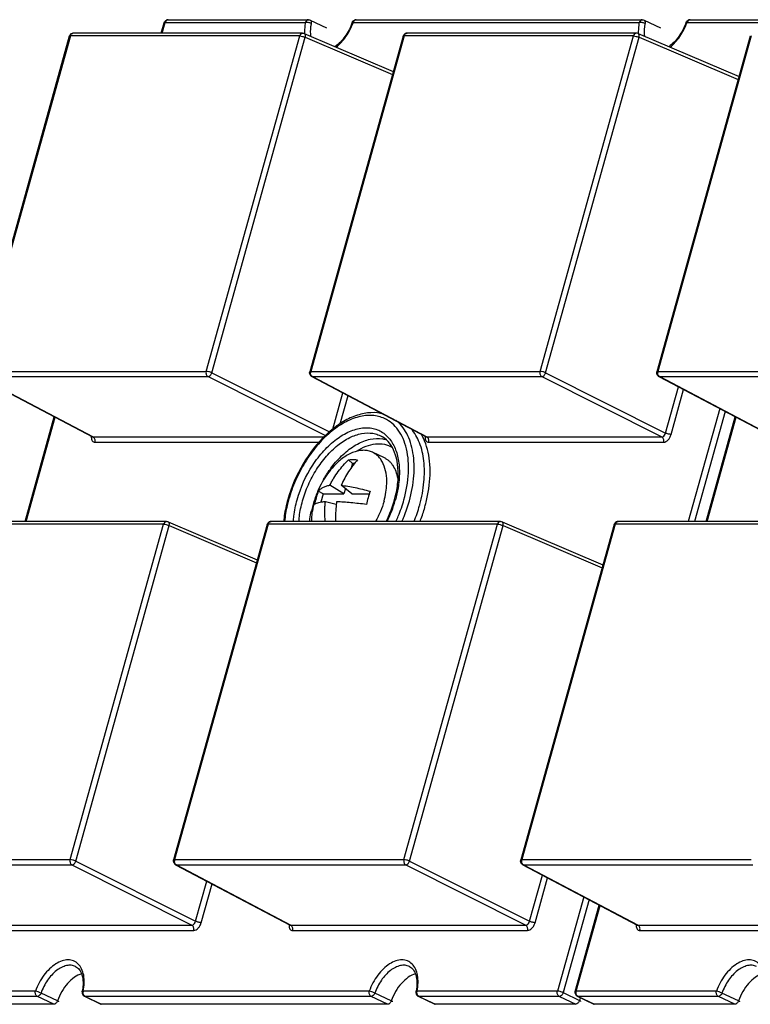
# Model space of a CAD drawing. Units: inches. Extents: x 3325 to 4956, y 2505 to 3468.
# Drawn here: x 3491 to 3527, y 3013 to 3060 of the extents above; entities that cross this region are included whole.
import ezdxf

# ---------------------------------------------------------------- set-up
doc = ezdxf.new("R2010")
doc.units = ezdxf.units.IN
doc.layers.add('02___PRT_ALL_AXES', color=7, linetype='Continuous')

msp = doc.modelspace()

# ---------------------------------------------------------------- linework, layer by layer
at = {"color": 7, "linetype": 'Continuous'}
for p, q in [((3498.3, 3059.389), (3498.44, 3059.893)), ((3498.345, 3059.389), (3498.489, 3059.907)), ((3498.489, 3059.907), (3505.246, 3059.907)), ((3498.633, 3060.039), (3505.39, 3060.039)), ((3505.39, 3060.039), (3505.389, 3060.039)), ((3505.475, 3060.02), (3506.267, 3059.643)), ((3507.545, 3059.907), (3521.315, 3059.907)), ((3507.689, 3060.039), (3521.459, 3060.039)), ((3521.459, 3060.039), (3521.459, 3060.039)), ((3521.545, 3060.02), (3522.337, 3059.643)), ((3523.615, 3059.907), (3529.161, 3059.907)), ((3523.759, 3060.039), (3529.305, 3060.039)), ((3505.112, 3059.389), (3494.072, 3059.389)), ((3505.191, 3059.373), (3509.475, 3057.544)), ((3521.182, 3059.389), (3510.142, 3059.389)), ((3521.26, 3059.373), (3526.119, 3057.299)), ((3493.879, 3059.243), (3489.379, 3043.103)), ((3493.928, 3059.258), (3489.428, 3043.118)), ((3493.879, 3059.243), (3493.879, 3059.243)), ((3504.968, 3059.258), (3493.928, 3059.258)), ((3500.468, 3043.118), (3504.968, 3059.258)), ((3500.737, 3043.051), (3505.237, 3059.191)), ((3505.237, 3059.191), (3509.435, 3057.399)), ((3509.949, 3059.243), (3505.449, 3043.103)), ((3509.998, 3059.258), (3505.498, 3043.118)), ((3521.038, 3059.258), (3509.998, 3059.258)), ((3516.538, 3043.118), (3521.038, 3059.258)), ((3516.807, 3043.051), (3521.307, 3059.191)), ((3521.307, 3059.191), (3526.079, 3057.154)), ((3526.661, 3059.243), (3522.161, 3043.103)), ((3526.71, 3059.258), (3522.21, 3043.118)), ((3526.661, 3059.243), (3526.661, 3059.243)), ((3489.428, 3043.118), (3500.468, 3043.118)), ((3489.479, 3042.873), (3494.987, 3039.971)), ((3489.516, 3042.864), (3495.023, 3039.963)), ((3489.516, 3042.864), (3500.556, 3042.864)), ((3500.556, 3042.864), (3506.205, 3040.026)), ((3500.737, 3043.051), (3506.407, 3040.203)), ((3505.498, 3043.118), (3516.538, 3043.118)), ((3505.548, 3042.873), (3511.057, 3039.971)), ((3505.549, 3042.872), (3505.585, 3042.864)), ((3505.585, 3042.864), (3511.092, 3039.963)), ((3505.585, 3042.864), (3516.626, 3042.864)), ((3516.626, 3042.864), (3522.399, 3039.963)), ((3516.807, 3043.051), (3522.58, 3040.151)), ((3522.21, 3043.118), (3533.25, 3043.118)), ((3522.261, 3042.873), (3527.77, 3039.971)), ((3522.261, 3042.872), (3522.298, 3042.864)), ((3522.298, 3042.864), (3527.805, 3039.963)), ((3522.298, 3042.864), (3533.338, 3042.864)), ((3522.58, 3040.151), (3523.201, 3042.378)), ((3506.562, 3040.338), (3507.049, 3042.083)), ((3506.92, 3040.593), (3507.299, 3041.951)), ((3522.849, 3040.085), (3523.451, 3042.246)), ((3491.75, 3035.897), (3493.155, 3040.936)), ((3491.795, 3035.897), (3493.194, 3040.916)), ((3525.192, 3041.329), (3523.677, 3035.897)), ((3525.446, 3041.195), (3523.969, 3035.897)), ((3524.532, 3035.897), (3525.937, 3040.936)), ((3524.577, 3035.897), (3525.976, 3040.916)), ((3494.988, 3039.971), (3495.023, 3039.963)), ((3495.023, 3039.963), (3506.134, 3039.963)), ((3511.057, 3039.971), (3511.092, 3039.963)), ((3511.092, 3039.963), (3522.399, 3039.963)), ((3495.11, 3039.709), (3505.906, 3039.709)), ((3511.18, 3039.709), (3522.487, 3039.709)), ((3507.505, 3038.683), (3507.321, 3038.866)), ((3507.505, 3038.683), (3507.449, 3038.483)), ((3507.6, 3038.683), (3507.505, 3038.683)), ((3507.099, 3037.227), (3506.425, 3037.64)), ((3507.484, 3037.227), (3506.968, 3037.64)), ((3506.102, 3037.227), (3505.863, 3037.352)), ((3506.102, 3037.227), (3505.989, 3036.819)), ((3506.102, 3037.227), (3507.099, 3037.227)), ((3507.169, 3037.479), (3507.099, 3037.227)), ((3507.484, 3037.227), (3508.318, 3037.227)), ((3506.73, 3036.715), (3506.204, 3036.846)), ((3510.971, 3036.505), (3510.974, 3036.513)), ((3498.418, 3035.766), (3487.378, 3035.766)), ((3498.562, 3035.897), (3487.522, 3035.897)), ((3493.918, 3019.626), (3498.418, 3035.766)), ((3494.187, 3019.559), (3498.687, 3035.699)), ((3498.641, 3035.881), (3502.925, 3034.052)), ((3498.687, 3035.699), (3502.885, 3033.907)), ((3503.399, 3035.751), (3498.899, 3019.611)), ((3503.448, 3035.766), (3498.948, 3019.626)), ((3514.488, 3035.766), (3503.448, 3035.766)), ((3514.632, 3035.897), (3503.592, 3035.897)), ((3509.988, 3019.626), (3514.488, 3035.766)), ((3510.257, 3019.559), (3514.757, 3035.699)), ((3514.71, 3035.881), (3519.569, 3033.807)), ((3514.757, 3035.699), (3519.529, 3033.662)), ((3520.111, 3035.751), (3515.611, 3019.611)), ((3520.16, 3035.766), (3515.66, 3019.626)), ((3531.2, 3035.766), (3520.16, 3035.766)), ((3531.344, 3035.897), (3520.304, 3035.897)), ((3482.878, 3019.626), (3493.918, 3019.626)), ((3494.187, 3019.559), (3499.96, 3016.659)), ((3498.948, 3019.626), (3509.988, 3019.626)), ((3510.257, 3019.559), (3516.03, 3016.659)), ((3515.66, 3019.626), (3526.7, 3019.626)), ((3482.966, 3019.371), (3494.006, 3019.371)), ((3494.006, 3019.371), (3499.779, 3016.471)), ((3498.998, 3019.38), (3504.507, 3016.479)), ((3498.999, 3019.38), (3499.035, 3019.371)), ((3499.035, 3019.371), (3504.542, 3016.471)), ((3499.035, 3019.371), (3510.076, 3019.371)), ((3510.076, 3019.371), (3515.849, 3016.471)), ((3515.711, 3019.38), (3521.22, 3016.479)), ((3515.711, 3019.38), (3515.748, 3019.371)), ((3515.748, 3019.371), (3521.255, 3016.471)), ((3515.748, 3019.371), (3526.788, 3019.371)), ((3516.03, 3016.659), (3516.651, 3018.885)), ((3516.298, 3016.592), (3516.901, 3018.753)), ((3499.96, 3016.659), (3500.499, 3018.59)), ((3500.229, 3016.592), (3500.749, 3018.458)), ((3518.641, 3017.837), (3517.376, 3013.299)), ((3518.896, 3017.703), (3517.649, 3013.23)), ((3518.227, 3013.284), (3519.387, 3017.444)), ((3518.276, 3013.299), (3519.426, 3017.424)), ((3488.473, 3016.471), (3499.779, 3016.471)), ((3504.507, 3016.479), (3504.542, 3016.471)), ((3504.542, 3016.471), (3515.849, 3016.471)), ((3521.22, 3016.479), (3521.255, 3016.471)), ((3521.255, 3016.471), (3532.561, 3016.471)), ((3488.56, 3016.217), (3499.867, 3016.217)), ((3504.63, 3016.217), (3515.937, 3016.217)), ((3521.343, 3016.217), (3532.649, 3016.217)), ((3492.25, 3013.299), (3485.494, 3013.299)), ((3492.342, 3013.042), (3485.585, 3013.042)), ((3493.134, 3012.666), (3492.342, 3013.042)), ((3493.308, 3012.833), (3492.516, 3013.209)), ((3508.32, 3013.299), (3494.55, 3013.299)), ((3494.608, 3013.05), (3495.4, 3012.673)), ((3494.642, 3013.042), (3494.608, 3013.049)), ((3494.642, 3013.042), (3495.433, 3012.666)), ((3508.412, 3013.042), (3494.642, 3013.042)), ((3509.203, 3012.666), (3508.412, 3013.042)), ((3509.378, 3012.833), (3508.586, 3013.209)), ((3517.376, 3013.299), (3510.62, 3013.299)), ((3510.678, 3013.05), (3511.47, 3012.673)), ((3510.711, 3013.042), (3510.678, 3013.049)), ((3510.711, 3013.042), (3511.503, 3012.666)), ((3517.468, 3013.042), (3510.711, 3013.042)), ((3517.468, 3013.042), (3518.259, 3012.666)), ((3517.649, 3013.23), (3518.44, 3012.854)), ((3525.032, 3013.299), (3518.276, 3013.299)), ((3518.334, 3013.05), (3519.126, 3012.673)), ((3518.368, 3013.042), (3518.334, 3013.05)), ((3518.368, 3013.042), (3519.159, 3012.666)), ((3525.124, 3013.042), (3518.368, 3013.042)), ((3518.476, 3012.982), (3518.44, 3012.854)), ((3525.916, 3012.666), (3525.124, 3013.042)), ((3526.09, 3012.833), (3525.298, 3013.209)), ((3493.134, 3012.666), (3486.377, 3012.666)), ((3509.203, 3012.666), (3495.433, 3012.666)), ((3518.259, 3012.666), (3511.503, 3012.666)), ((3525.916, 3012.666), (3519.159, 3012.666))]:
    msp.add_line(p, q, dxfattribs=at)
for points in [[(3494.988, 3039.971), (3494.992, 3039.969), (3495.001, 3039.961)], [(3511.057, 3039.971), (3511.062, 3039.969), (3511.071, 3039.961)], [(3504.507, 3016.479), (3504.512, 3016.476), (3504.521, 3016.468)], [(3521.22, 3016.479), (3521.224, 3016.476), (3521.233, 3016.468)]]:
    msp.add_lwpolyline(points, dxfattribs=at)
for centre, radius, start, end in [((3504.835, 3060.87), 2.877, 340.0576, 340.4399), ((3520.904, 3060.87), 2.877, 340.0576, 340.4399), ((3494.072, 3059.189), 0.2, 89.762, 159.9449), ((3494.072, 3059.272), 0.117, 89.908, 98.2161), ((3510.142, 3059.189), 0.2, 89.9871, 142.5036), ((3494.07, 3059.19), 0.198, 160.0339, 164.5099), ((3505.642, 3043.05), 0.2, 199.9437, 242.3284), ((3505.749, 3043.049), 0.26, 169.1569, 181.6047), ((3505.734, 3043.052), 0.245, 164.4469, 169.1452), ((3522.354, 3043.05), 0.2, 199.9437, 242.3284), ((3522.461, 3043.049), 0.26, 169.1569, 181.6047), ((3522.446, 3043.052), 0.245, 164.4469, 169.1452), ((3495.429, 3039.94), 0.492, 173.7191, 176.795), ((3495.399, 3039.942), 0.461, 176.814, 178.3346), ((3509.84, 3036.264), 5.24, 130.5138, 133.3846), ((3508.571, 3038.808), 2.599, 24.9714, 30.4075), ((3511.499, 3039.94), 0.492, 173.7191, 176.795), ((3511.469, 3039.942), 0.461, 176.814, 178.3346), ((3508.72, 3038.585), 1.301, 71.5239, 79.8714), ((3511.041, 3035.126), 5.658, 150.4426, 156.2197), ((3510.998, 3035.144), 5.611, 157.2949, 160.1787), ((3509.223, 3036.075), 3.594, 159.1916, 164.4236), ((3511.02, 3035.135), 5.635, 156.218, 157.2978), ((3514.164, 3035.397), 6.126, 161.3893, 164.4399), ((3510.947, 3035.102), 6.808, 164.1736, 164.4205), ((3510.777, 3035.178), 6.581, 164.4206, 164.6354), ((3510.547, 3035.285), 5.138, 164.4114, 167.4037), ((3510.765, 3035.224), 5.365, 161.4886, 164.4086), ((3510.917, 3035.173), 5.525, 160.1806, 161.4985), ((3509.303, 3036.054), 3.677, 164.4406, 169.5903), ((3511.68, 3036.149), 4.983, 171.963, 173.4756), ((3514.484, 3035.307), 6.459, 164.4274, 167.3726), ((3503.842, 3038.552), 5.959, 333.4813, 344.0727), ((3504.315, 3038.385), 5.415, 344.4205, 344.6831), ((3504.15, 3038.459), 5.637, 344.1217, 344.4205), ((3503.652, 3038.65), 7.36, 338.0184, 344.3571), ((3504.033, 3038.535), 6.963, 344.4205, 344.7938), ((3503.607, 3038.674), 7.677, 338.78, 343.5882), ((3503.931, 3038.574), 7.337, 343.6892, 344.4198), ((3503.592, 3035.697), 0.2, 89.9871, 142.5036), ((3520.304, 3035.697), 0.2, 89.9871, 142.5036), ((3499.199, 3019.557), 0.26, 169.1569, 181.6047), ((3499.184, 3019.56), 0.245, 164.4469, 169.1452), ((3515.911, 3019.557), 0.26, 169.1443, 181.7328), ((3515.896, 3019.56), 0.245, 164.4467, 169.1321), ((3499.091, 3019.557), 0.2, 199.9437, 242.3284), ((3504.919, 3016.45), 0.461, 176.814, 178.3346), ((3504.949, 3016.448), 0.492, 173.7191, 176.795), ((3521.661, 3016.448), 0.492, 173.7191, 176.795), ((3521.631, 3016.45), 0.461, 176.814, 178.3346), ((3494.694, 3013.23), 0.2, 168.5958, 181.7828), ((3492.206, 3013.734), 2.338, 348.5603, 349.4422), ((3494.791, 3013.232), 0.25, 164.4863, 172.3856), ((3510.764, 3013.23), 0.2, 168.5958, 181.7828), ((3508.276, 3013.734), 2.338, 348.5603, 349.4422), ((3510.86, 3013.232), 0.25, 164.4863, 172.3856), ((3518.421, 3013.23), 0.201, 164.473, 180.6556), ((3518.527, 3013.23), 0.26, 169.1175, 182.0321), ((3518.512, 3013.233), 0.245, 164.4467, 169.1039)]:
    msp.add_arc(centre, radius, start, end, dxfattribs=at)
for points, start_tangent, end_tangent in [([(3498.44, 3059.893), (3498.485, 3059.974)], (0.267537, 0.963548), (0.673484, 0.739202)), ([(3498.44, 3059.893), (3498.455, 3059.904), (3498.489, 3059.907)], (0.275235, 0.961377), (1, 0)), ([(3498.485, 3059.974), (3498.558, 3060.024)], (0.673484, 0.739202), (0.926302, 0.376782)), ([(3498.57, 3060.021), (3498.544, 3060.001), (3498.489, 3059.907)], (-0.861519, -0.507726), (-0.268573, -0.963259)), ([(3498.558, 3060.024), (3498.634, 3060.039)], (0.926302, 0.376782), (0.999994, -0.003387)), ([(3498.633, 3060.039), (3498.585, 3060.029), (3498.57, 3060.021)], (-0.999999, 0.001555), (-0.861519, -0.507726)), ([(3505.246, 3059.907), (3505.222, 3059.769), (3505.2, 3059.37)], (-0.19832, -0.980137), (0.045729, -0.998954)), ([(3505.389, 3060.039), (3505.302, 3060.003), (3505.246, 3059.907)], (-1, 0.000584), (-0.268573, -0.963259)), ([(3505.523, 3059.86), (3505.382, 3059.902), (3505.308, 3059.91), (3505.246, 3059.907)], (-0.903232, 0.429152), (-0.988001, -0.154446)), ([(3505.389, 3060.039), (3505.475, 3060.02)], (1, 0.000493), (0.903232, -0.429152)), ([(3505.475, 3060.02), (3505.503, 3059.997), (3505.522, 3059.96), (3505.528, 3059.913), (3505.523, 3059.86)], (0.903781, -0.427996), (-0.19832, -0.980137)), ([(3505.523, 3059.86), (3505.496, 3059.695), (3505.497, 3059.233)], (-0.19832, -0.980137), (0.145007, -0.989431)), ([(3507.501, 3059.906), (3507.148, 3059.23), (3506.665, 3058.738)], (-0.334792, -0.942292), (-0.818311, -0.574776)), ([(3506.726, 3058.711), (3507.197, 3059.225), (3507.539, 3059.889)], (0.78184, 0.623479), (0.341072, 0.940037)), ([(3507.501, 3059.906), (3507.547, 3059.98)], (0.33385, 0.942626), (0.704744, 0.709462)), ([(3507.501, 3059.906), (3507.514, 3059.91), (3507.545, 3059.907)], (0.343196, 0.939264), (0.985652, -0.168793)), ([(3507.626, 3060.021), (3507.6, 3060.001), (3507.545, 3059.907)], (-0.860221, -0.509921), (-0.268573, -0.963259)), ([(3507.547, 3059.98), (3507.617, 3060.026)], (0.704744, 0.709462), (0.933461, 0.358679)), ([(3507.617, 3060.026), (3507.69, 3060.039)], (0.933461, 0.358679), (0.999996, -0.002717)), ([(3507.689, 3060.039), (3507.641, 3060.029), (3507.626, 3060.021)], (-0.999999, 0.001511), (-0.860221, -0.509921)), ([(3521.315, 3059.907), (3521.291, 3059.769), (3521.27, 3059.37)], (-0.19832, -0.980137), (0.045716, -0.998954)), ([(3521.459, 3060.039), (3521.371, 3060.003), (3521.315, 3059.907)], (-1, 0.000584), (-0.268573, -0.963259)), ([(3521.593, 3059.86), (3521.452, 3059.902), (3521.377, 3059.91), (3521.315, 3059.907)], (-0.903232, 0.429152), (-0.988001, -0.154446)), ([(3521.459, 3060.039), (3521.545, 3060.02)], (1, 0.000493), (0.903232, -0.429152)), ([(3521.593, 3059.86), (3521.566, 3059.695), (3521.567, 3059.233)], (-0.19832, -0.980137), (0.145007, -0.989431)), ([(3521.545, 3060.02), (3521.573, 3059.997), (3521.591, 3059.96), (3521.598, 3059.913), (3521.593, 3059.86)], (0.903781, -0.427996), (-0.19832, -0.980137)), ([(3523.571, 3059.906), (3523.218, 3059.23), (3522.735, 3058.738)], (-0.334792, -0.942292), (-0.818311, -0.574776)), ([(3522.796, 3058.711), (3523.267, 3059.225), (3523.609, 3059.889)], (0.78184, 0.623479), (0.341072, 0.940037)), ([(3523.571, 3059.906), (3523.617, 3059.98)], (0.33385, 0.942626), (0.704744, 0.709462)), ([(3523.571, 3059.906), (3523.583, 3059.91), (3523.615, 3059.907)], (0.343196, 0.939264), (0.985652, -0.168793)), ([(3523.696, 3060.021), (3523.669, 3060.001), (3523.615, 3059.907)], (-0.860221, -0.509921), (-0.268573, -0.963259)), ([(3523.617, 3059.98), (3523.687, 3060.026)], (0.704744, 0.709462), (0.933461, 0.358679)), ([(3523.687, 3060.026), (3523.76, 3060.039)], (0.933461, 0.358679), (0.999996, -0.002717)), ([(3523.759, 3060.039), (3523.711, 3060.029), (3523.696, 3060.021)], (-0.999999, 0.001511), (-0.860221, -0.509921)), ([(3493.928, 3059.258), (3493.941, 3059.293), (3494.007, 3059.371)], (0.268573, 0.963259), (0.852935, 0.522017)), ([(3494.007, 3059.371), (3494.055, 3059.388)], (0.852935, 0.522017), (0.989736, 0.142907)), ([(3505.112, 3059.389), (3505.024, 3059.353), (3504.968, 3059.258)], (-0.999999, 0.00129), (-0.268573, -0.963259)), ([(3505.112, 3059.389), (3505.191, 3059.373)], (1, 0), (0.919629, -0.392789)), ([(3505.237, 3059.191), (3505.246, 3059.252), (3505.241, 3059.307), (3505.222, 3059.349), (3505.191, 3059.373)], (0.24788, 0.968791), (-0.919844, 0.392283)), ([(3509.998, 3059.258), (3510.054, 3059.353), (3510.142, 3059.389)], (0.268573, 0.963259), (0.999999, -0.001151)), ([(3521.182, 3059.389), (3521.094, 3059.353), (3521.038, 3059.258)], (-0.999999, 0.001245), (-0.268573, -0.963259)), ([(3521.26, 3059.373), (3521.182, 3059.389)], (-0.919702, 0.392617), (-1, -0.000068)), ([(3521.307, 3059.191), (3521.316, 3059.252), (3521.31, 3059.307), (3521.291, 3059.349), (3521.26, 3059.373)], (0.24788, 0.968791), (-0.920096, 0.391693)), ([(3493.879, 3059.243), (3493.894, 3059.254), (3493.928, 3059.258)], (0.283096, 0.959092), (1, 0)), ([(3504.968, 3059.258), (3505.099, 3059.238), (3505.237, 3059.191)], (1, 0), (0.907013, -0.421102)), ([(3509.949, 3059.243), (3509.983, 3059.311)], (0.268573, 0.963259), (0.608372, 0.793652)), ([(3509.949, 3059.243), (3509.964, 3059.254), (3509.998, 3059.258)], (0.269561, 0.962983), (1, 0)), ([(3521.038, 3059.258), (3521.169, 3059.238), (3521.307, 3059.191)], (1, 0), (0.907013, -0.421102)), ([(3500.468, 3043.118), (3500.472, 3042.967), (3500.556, 3042.864)], (-0.268573, -0.963259), (0.889314, -0.457297)), ([(3500.737, 3043.051), (3500.599, 3043.099), (3500.468, 3043.118)], (-0.907013, 0.421102), (-1, 0)), ([(3500.556, 3042.864), (3500.661, 3042.919), (3500.737, 3043.051)], (0.999882, 0.01537), (0.289288, 0.957242)), ([(3505.454, 3042.981), (3505.449, 3043.103)], (-0.341212, 0.939986), (0.26748, 0.963564)), ([(3505.498, 3043.118), (3505.463, 3043.114), (3505.449, 3043.103)], (-1, 0), (-0.273503, -0.961871)), ([(3505.502, 3042.967), (3505.488, 3043.042)], (-0.326202, 0.9453), (-0.02802, 0.999607)), ([(3505.536, 3042.905), (3505.526, 3042.919), (3505.502, 3042.967)], (-0.626854, 0.779137), (-0.326202, 0.9453)), ([(3505.585, 3042.864), (3505.572, 3042.871), (3505.536, 3042.905)], (-0.889314, 0.457297), (-0.626854, 0.779137)), ([(3516.538, 3043.118), (3516.542, 3042.967), (3516.626, 3042.864)], (-0.268573, -0.963259), (0.889314, -0.457297)), ([(3516.807, 3043.051), (3516.668, 3043.099), (3516.538, 3043.118)], (-0.907013, 0.421102), (-1, 0)), ([(3516.626, 3042.864), (3516.73, 3042.919), (3516.807, 3043.051)], (0.999882, 0.01537), (0.289288, 0.957242)), ([(3522.166, 3042.981), (3522.161, 3043.103)], (-0.341212, 0.939986), (0.26748, 0.963564)), ([(3522.21, 3043.118), (3522.176, 3043.114), (3522.161, 3043.103)], (-1, 0), (-0.273503, -0.961871)), ([(3522.214, 3042.967), (3522.201, 3043.042)], (-0.326202, 0.9453), (-0.02802, 0.999607)), ([(3522.248, 3042.905), (3522.238, 3042.919), (3522.214, 3042.967)], (-0.626854, 0.779137), (-0.326202, 0.9453)), ([(3522.298, 3042.864), (3522.284, 3042.871), (3522.248, 3042.905)], (-0.889314, 0.457297), (-0.626854, 0.779137)), ([(3509.055, 3040.849), (3508.465, 3040.997), (3507.81, 3040.931), (3507.122, 3040.653), (3506.44, 3040.179), (3505.798, 3039.534), (3505.232, 3038.751), (3504.77, 3037.873), (3504.438, 3036.945)], (-0.906474, 0.422263), (-0.268573, -0.963259)), ([(3509.015, 3041.062), (3508.398, 3041.131), (3507.745, 3041.01), (3507.082, 3040.711), (3506.436, 3040.247)], (-0.962199, 0.272346), (-0.760347, -0.649518)), ([(3504.845, 3036.945), (3505.595, 3038.601), (3506.134, 3039.3), (3506.74, 3039.853), (3507.374, 3040.226), (3507.999, 3040.397), (3508.296, 3040.402), (3508.575, 3040.353), (3508.834, 3040.252), (3509.067, 3040.099)], (0.268573, 0.963259), (0.777149, -0.629317)), ([(3509.988, 3036.945), (3510.203, 3038.236), (3510.108, 3039.393), (3509.945, 3039.883), (3509.711, 3040.295), (3509.412, 3040.62), (3509.055, 3040.849)], (0.268573, 0.963259), (-0.906474, 0.422263)), ([(3510.247, 3036.883), (3510.464, 3038.095), (3510.421, 3039.207), (3510.302, 3039.695), (3510.121, 3040.125), (3509.882, 3040.486), (3509.59, 3040.772)], (0.268573, 0.963259), (-0.789976, 0.613138)), ([(3494.938, 3039.956), (3494.948, 3039.856), (3494.982, 3039.777), (3495.038, 3039.726), (3495.11, 3039.709)], (-0.028984, -0.99958), (1, 0.00013)), ([(3495.11, 3039.709), (3495.106, 3039.859), (3495.023, 3039.963)], (0.268573, 0.963259), (-0.889314, 0.457297)), ([(3506.24, 3040.072), (3505.132, 3038.666), (3504.397, 3036.959)], (-0.727054, -0.686581), (-0.272722, -0.962093)), ([(3505.105, 3036.883), (3505.385, 3037.659), (3505.778, 3038.392), (3506.26, 3039.038), (3506.804, 3039.561), (3507.378, 3039.931), (3507.951, 3040.127), (3508.489, 3040.138), (3508.736, 3040.073), (3508.962, 3039.963)], (0.268573, 0.963259), (0.8509, -0.525327)), ([(3509.708, 3037.986), (3509.683, 3038.65), (3509.54, 3039.219), (3509.293, 3039.662), (3508.962, 3039.963)], (0.049622, 0.998768), (-0.850883, 0.525355)), ([(3509.067, 3040.099), (3509.422, 3039.687), (3509.659, 3039.127), (3509.764, 3038.451), (3509.733, 3037.694)], (0.777149, -0.629317), (-0.126287, -0.991994)), ([(3510.752, 3036.709), (3510.951, 3037.797), (3510.945, 3038.81), (3510.734, 3039.684), (3510.331, 3040.36)], (0.262292, 0.964989), (-0.658101, 0.75293)), ([(3511.008, 3039.956), (3511.017, 3039.856), (3511.052, 3039.777), (3511.108, 3039.726), (3511.18, 3039.709)], (-0.028984, -0.99958), (1, 0.00013)), ([(3511.18, 3039.709), (3511.176, 3039.859), (3511.092, 3039.963)], (0.268573, 0.963259), (-0.889314, 0.457297)), ([(3522.399, 3039.963), (3522.453, 3039.977), (3522.531, 3040.046), (3522.58, 3040.151)], (0.9999, -0.014139), (0.247796, 0.968812)), ([(3522.487, 3039.709), (3522.482, 3039.859), (3522.399, 3039.963)], (0.268573, 0.963259), (-0.889314, 0.457297)), ([(3522.487, 3039.709), (3522.699, 3039.819), (3522.789, 3039.941), (3522.849, 3040.085)], (1, 0.000723), (0.268488, 0.963283)), ([(3522.849, 3040.085), (3522.79, 3040.09), (3522.718, 3040.104), (3522.58, 3040.151)], (-1, 0), (-0.907013, 0.421102)), ([(3506.567, 3038.585), (3507.136, 3039.19), (3507.751, 3039.623), (3508.369, 3039.853), (3508.949, 3039.865)], (0.618058, 0.786132), (0.984308, -0.176459)), ([(3507.701, 3039.28), (3508.168, 3039.518), (3508.625, 3039.629), (3509.052, 3039.61), (3509.43, 3039.459)], (0.841777, 0.539825), (0.85217, -0.523265)), ([(3511.183, 3037.472), (3511.219, 3038.797), (3510.927, 3039.905)], (0.142272, 0.989828), (-0.422567, 0.906332)), ([(3506.12, 3037.917), (3506.223, 3038.092), (3506.567, 3038.585)], (0.493378, 0.869815), (0.618058, 0.786132)), ([(3506.425, 3037.64), (3506.514, 3037.814), (3506.611, 3037.982), (3506.826, 3038.301), (3507.063, 3038.596), (3507.321, 3038.866)], (0.42965, 0.902995), (0.721358, 0.692562)), ([(3507.753, 3038.866), (3507.532, 3038.596), (3507.325, 3038.301), (3507.136, 3037.982), (3506.968, 3037.64)], (-0.664574, -0.747223), (-0.400051, -0.916493)), ([(3507.321, 3038.866), (3507.422, 3038.873), (3507.753, 3038.866)], (0.994674, 0.103073), (0.996183, -0.087287)), ([(3505.863, 3037.352), (3505.957, 3037.447), (3506.081, 3037.528), (3506.237, 3037.593), (3506.425, 3037.64)], (0.612723, 0.790298), (0.984882, 0.173225)), ([(3506.968, 3037.64), (3507.292, 3037.593), (3507.635, 3037.528), (3507.991, 3037.447), (3508.358, 3037.352)], (0.993256, -0.11594), (0.964582, -0.263782)), ([(3509.538, 3036.954), (3509.603, 3037.217), (3509.708, 3037.986)], (0.264156, 0.96448), (0.049622, 0.998768)), ([(3509.733, 3037.694), (3509.706, 3037.508), (3509.58, 3036.945)], (-0.126287, -0.991994), (-0.268573, -0.963259)), ([(3510.999, 3036.603), (3511.056, 3036.821), (3511.183, 3037.472)], (0.268573, 0.963259), (0.142272, 0.989828)), ([(3504.389, 3036.93), (3504.322, 3036.669), (3504.19, 3035.894)], (-0.268573, -0.963259), (-0.10361, -0.994618)), ([(3504.431, 3036.921), (3504.366, 3036.662), (3504.24, 3035.893)], (-0.26496, -0.964259), (-0.094621, -0.995513)), ([(3504.664, 3035.891), (3504.687, 3036.149), (3504.845, 3036.945)], (0.060076, 0.998194), (0.268573, 0.963259)), ([(3504.933, 3035.891), (3504.955, 3036.134), (3505.105, 3036.883)], (0.061361, 0.998116), (0.268573, 0.963259)), ([(3506.204, 3036.846), (3506.023, 3036.825), (3505.877, 3036.796), (3505.766, 3036.761), (3505.686, 3036.719)], (-0.996809, -0.079825), (-0.813715, -0.581264)), ([(3506.199, 3035.897), (3506.179, 3036.372), (3506.185, 3036.61), (3506.204, 3036.846)], (-0.083067, 0.996544), (0.106732, 0.994288)), ([(3506.73, 3036.715), (3506.697, 3036.307), (3506.69, 3035.897)], (-0.113975, -0.993484), (0.011093, -0.999938)), ([(3508.182, 3036.719), (3507.431, 3036.796), (3507.078, 3036.825), (3506.747, 3036.846)], (-0.993319, 0.115397), (-0.998714, 0.050708)), ([(3509.129, 3035.891), (3509.249, 3036.145), (3509.532, 3036.93)], (0.448978, 0.893543), (0.268573, 0.963259)), ([(3509.599, 3035.893), (3509.713, 3036.152), (3509.988, 3036.945)], (0.419843, 0.907597), (0.268573, 0.963259)), ([(3509.892, 3035.895), (3509.995, 3036.139), (3510.247, 3036.883)], (0.404672, 0.914462), (0.268573, 0.963259)), ([(3505.447, 3035.896), (3505.462, 3036.022), (3505.532, 3036.405)], (0.109895, 0.993943), (0.217915, 0.975968)), ([(3498.562, 3035.897), (3498.474, 3035.861), (3498.418, 3035.766)], (-0.999999, 0.00129), (-0.268573, -0.963259)), ([(3498.418, 3035.766), (3498.549, 3035.746), (3498.687, 3035.699)], (1, 0), (0.907013, -0.421102)), ([(3498.562, 3035.897), (3498.641, 3035.881)], (1, 0), (0.919629, -0.392789)), ([(3498.687, 3035.699), (3498.696, 3035.76), (3498.691, 3035.814), (3498.672, 3035.856), (3498.641, 3035.881)], (0.24788, 0.968791), (-0.919844, 0.392283)), ([(3503.399, 3035.751), (3503.433, 3035.819)], (0.268573, 0.963259), (0.608372, 0.793652)), ([(3503.399, 3035.751), (3503.413, 3035.762), (3503.448, 3035.766)], (0.269561, 0.962983), (1, 0)), ([(3503.448, 3035.766), (3503.504, 3035.861), (3503.592, 3035.897)], (0.268573, 0.963259), (0.999999, -0.001151)), ([(3514.632, 3035.897), (3514.544, 3035.861), (3514.488, 3035.766)], (-0.999999, 0.00129), (-0.268573, -0.963259)), ([(3514.488, 3035.766), (3514.618, 3035.746), (3514.757, 3035.699)], (1, 0), (0.907013, -0.421102)), ([(3514.632, 3035.897), (3514.71, 3035.881)], (1, 0), (0.919629, -0.392789)), ([(3514.757, 3035.699), (3514.766, 3035.76), (3514.76, 3035.814), (3514.741, 3035.856), (3514.71, 3035.881)], (0.24788, 0.968791), (-0.919844, 0.392283)), ([(3520.111, 3035.751), (3520.145, 3035.819)], (0.268573, 0.963259), (0.608372, 0.793652)), ([(3520.111, 3035.751), (3520.126, 3035.762), (3520.16, 3035.766)], (0.269561, 0.962983), (1, 0)), ([(3520.16, 3035.766), (3520.216, 3035.861), (3520.304, 3035.897)], (0.268573, 0.963259), (0.999999, -0.001151)), ([(3493.918, 3019.626), (3493.922, 3019.475), (3494.006, 3019.371)], (-0.268573, -0.963259), (0.889314, -0.457297)), ([(3494.187, 3019.559), (3494.049, 3019.606), (3493.918, 3019.626)], (-0.907013, 0.421102), (-1, 0)), ([(3494.006, 3019.371), (3494.111, 3019.427), (3494.187, 3019.559)], (0.999882, 0.01537), (0.289288, 0.957242)), ([(3498.904, 3019.489), (3498.899, 3019.611)], (-0.341212, 0.939986), (0.26748, 0.963564)), ([(3498.948, 3019.626), (3498.913, 3019.622), (3498.899, 3019.611)], (-1, 0), (-0.273503, -0.961871)), ([(3509.988, 3019.626), (3509.992, 3019.475), (3510.076, 3019.371)], (-0.268573, -0.963259), (0.889314, -0.457297)), ([(3510.257, 3019.559), (3510.118, 3019.606), (3509.988, 3019.626)], (-0.907013, 0.421102), (-1, 0)), ([(3510.076, 3019.371), (3510.18, 3019.427), (3510.257, 3019.559)], (0.999882, 0.01537), (0.289288, 0.957242)), ([(3515.612, 3019.5), (3515.611, 3019.611)], (-0.285365, 0.958419), (0.269145, 0.9631)), ([(3515.66, 3019.626), (3515.626, 3019.622), (3515.611, 3019.611)], (-1, 0), (-0.276838, -0.960917)), ([(3498.952, 3019.475), (3498.938, 3019.55)], (-0.326202, 0.9453), (-0.02802, 0.999607)), ([(3498.986, 3019.412), (3498.976, 3019.426), (3498.952, 3019.475)], (-0.626854, 0.779137), (-0.326202, 0.9453)), ([(3499.035, 3019.371), (3499.022, 3019.379), (3498.986, 3019.412)], (-0.889314, 0.457297), (-0.626854, 0.779137)), ([(3515.65, 3019.43), (3515.612, 3019.5)], (-0.638719, 0.76944), (-0.285365, 0.958419)), ([(3515.711, 3019.38), (3515.65, 3019.43)], (-0.884798, 0.465976), (-0.638719, 0.76944)), ([(3515.665, 3019.473), (3515.651, 3019.549)], (-0.334777, 0.942297), (-0.030272, 0.999542)), ([(3515.699, 3019.411), (3515.689, 3019.425), (3515.665, 3019.473)], (-0.633995, 0.773337), (-0.334777, 0.942297)), ([(3515.748, 3019.371), (3515.735, 3019.379), (3515.699, 3019.411)], (-0.889314, 0.457297), (-0.633995, 0.773337)), ([(3499.779, 3016.471), (3499.833, 3016.485), (3499.911, 3016.554), (3499.96, 3016.659)], (0.9999, -0.014139), (0.247796, 0.968812)), ([(3499.867, 3016.217), (3499.863, 3016.367), (3499.779, 3016.471)], (0.268573, 0.963259), (-0.889314, 0.457297)), ([(3499.867, 3016.217), (3500.079, 3016.327), (3500.169, 3016.448), (3500.229, 3016.592)], (1, 0.000723), (0.268488, 0.963283)), ([(3500.229, 3016.592), (3500.17, 3016.597), (3500.098, 3016.612), (3499.96, 3016.659)], (-1, 0), (-0.907013, 0.421102)), ([(3504.457, 3016.463), (3504.467, 3016.363), (3504.502, 3016.284), (3504.558, 3016.234), (3504.63, 3016.217)], (-0.028984, -0.99958), (1, 0.00013)), ([(3504.63, 3016.217), (3504.626, 3016.367), (3504.542, 3016.471)], (0.268573, 0.963259), (-0.889314, 0.457297)), ([(3515.849, 3016.471), (3515.903, 3016.485), (3515.98, 3016.554), (3516.03, 3016.659)], (0.9999, -0.014139), (0.247796, 0.968812)), ([(3515.937, 3016.217), (3515.932, 3016.367), (3515.849, 3016.471)], (0.268573, 0.963259), (-0.889314, 0.457297)), ([(3515.937, 3016.217), (3516.149, 3016.327), (3516.239, 3016.448), (3516.298, 3016.592)], (1, 0.000723), (0.268488, 0.963283)), ([(3516.298, 3016.592), (3516.239, 3016.597), (3516.168, 3016.612), (3516.03, 3016.659)], (-1, 0), (-0.907013, 0.421102)), ([(3521.17, 3016.463), (3521.18, 3016.363), (3521.214, 3016.284), (3521.27, 3016.234), (3521.343, 3016.217)], (-0.028984, -0.99958), (1, 0.00013)), ([(3521.343, 3016.217), (3521.338, 3016.367), (3521.255, 3016.471)], (0.268573, 0.963259), (-0.889314, 0.457297)), ([(3494.306, 3014.605), (3494.085, 3014.752), (3493.82, 3014.802), (3493.527, 3014.752), (3493.224, 3014.606), (3492.928, 3014.372), (3492.657, 3014.063), (3492.25, 3013.299)], (-0.71144, 0.702747), (-0.334792, -0.942292)), ([(3494.178, 3014.487), (3493.974, 3014.543), (3493.747, 3014.528), (3493.508, 3014.443), (3493.268, 3014.292), (3492.831, 3013.823), (3492.516, 3013.209)], (-0.903261, 0.429091), (-0.334792, -0.942292)), ([(3494.178, 3014.487), (3494.357, 3014.341), (3494.486, 3014.083), (3494.541, 3013.726), (3494.505, 3013.305)], (0.903232, -0.429152), (-0.18321, -0.983074)), ([(3494.55, 3013.299), (3494.596, 3013.698), (3494.57, 3014.062), (3494.471, 3014.371), (3494.306, 3014.605)], (0.19832, 0.980137), (-0.71144, 0.702747)), ([(3510.376, 3014.605), (3510.154, 3014.752), (3509.89, 3014.802), (3509.597, 3014.752), (3509.294, 3014.606), (3508.998, 3014.372), (3508.727, 3014.063), (3508.32, 3013.299)], (-0.71144, 0.702747), (-0.334792, -0.942292)), ([(3510.248, 3014.487), (3510.044, 3014.543), (3509.817, 3014.528), (3509.577, 3014.443), (3509.338, 3014.292), (3508.9, 3013.823), (3508.586, 3013.209)], (-0.903261, 0.429091), (-0.334792, -0.942292)), ([(3510.248, 3014.487), (3510.427, 3014.341), (3510.556, 3014.083), (3510.61, 3013.726), (3510.574, 3013.305)], (0.903232, -0.429152), (-0.18321, -0.983074)), ([(3510.62, 3013.299), (3510.666, 3013.698), (3510.639, 3014.062), (3510.54, 3014.371), (3510.376, 3014.605)], (0.19832, 0.980137), (-0.71144, 0.702747)), ([(3527.088, 3014.605), (3526.867, 3014.752), (3526.602, 3014.802), (3526.309, 3014.752), (3526.006, 3014.606), (3525.71, 3014.372), (3525.439, 3014.063), (3525.032, 3013.299)], (-0.71144, 0.702747), (-0.334792, -0.942292)), ([(3526.96, 3014.487), (3526.756, 3014.543), (3526.529, 3014.528), (3526.29, 3014.443), (3526.05, 3014.292), (3525.613, 3013.823), (3525.298, 3013.209)], (-0.903261, 0.429091), (-0.334792, -0.942292)), ([(3494.47, 3014.134), (3494.127, 3013.964), (3493.799, 3013.671), (3493.517, 3013.281), (3493.308, 3012.833)], (-0.958505, -0.285077), (-0.334792, -0.942292)), ([(3510.54, 3014.134), (3510.197, 3013.964), (3509.868, 3013.671), (3509.586, 3013.281), (3509.378, 3012.833)], (-0.958505, -0.285077), (-0.334792, -0.942292)), ([(3527.252, 3014.134), (3526.909, 3013.964), (3526.581, 3013.671), (3526.299, 3013.281), (3526.09, 3012.833)], (-0.958505, -0.285077), (-0.334792, -0.942292)), ([(3492.342, 3013.042), (3492.255, 3013.146), (3492.25, 3013.299)], (-0.903232, 0.429152), (0.268573, 0.963259)), ([(3492.516, 3013.209), (3492.379, 3013.264), (3492.25, 3013.299)], (-0.903232, 0.429152), (-0.985652, 0.168793)), ([(3492.516, 3013.209), (3492.441, 3013.09), (3492.342, 3013.042)], (-0.334792, -0.942292), (-1, 0)), ([(3494.494, 3013.224), (3494.512, 3013.148)], (0.031689, -0.999498), (0.412896, -0.910778)), ([(3494.498, 3013.27), (3494.513, 3013.288), (3494.55, 3013.299)], (0.199272, 0.979944), (0.988001, 0.154446)), ([(3494.512, 3013.148), (3494.608, 3013.049)], (0.412896, -0.910778), (0.903406, -0.428786)), ([(3494.556, 3013.144), (3494.547, 3013.173), (3494.543, 3013.265)], (-0.344246, 0.93888), (0.13348, 0.991052)), ([(3494.591, 3013.082), (3494.581, 3013.095), (3494.556, 3013.144)], (-0.64809, 0.761563), (-0.344246, 0.93888)), ([(3494.642, 3013.042), (3494.628, 3013.05), (3494.591, 3013.082)], (-0.903232, 0.429152), (-0.64809, 0.761563)), ([(3508.412, 3013.042), (3508.325, 3013.146), (3508.32, 3013.299)], (-0.903232, 0.429152), (0.268573, 0.963259)), ([(3508.586, 3013.209), (3508.448, 3013.264), (3508.32, 3013.299)], (-0.903232, 0.429152), (-0.985652, 0.168793)), ([(3508.586, 3013.209), (3508.511, 3013.09), (3508.412, 3013.042)], (-0.334792, -0.942292), (-1, 0)), ([(3510.564, 3013.224), (3510.581, 3013.148)], (0.031689, -0.999498), (0.412896, -0.910778)), ([(3510.568, 3013.27), (3510.583, 3013.288), (3510.62, 3013.299)], (0.199272, 0.979944), (0.988001, 0.154446)), ([(3510.581, 3013.148), (3510.678, 3013.049)], (0.412896, -0.910778), (0.903406, -0.428786)), ([(3510.625, 3013.144), (3510.617, 3013.173), (3510.613, 3013.265)], (-0.344246, 0.93888), (0.13348, 0.991052)), ([(3510.661, 3013.082), (3510.65, 3013.095), (3510.625, 3013.144)], (-0.64809, 0.761563), (-0.344246, 0.93888)), ([(3510.711, 3013.042), (3510.698, 3013.05), (3510.661, 3013.082)], (-0.903232, 0.429152), (-0.64809, 0.761563)), ([(3517.468, 3013.042), (3517.381, 3013.146), (3517.376, 3013.299)], (-0.903232, 0.429152), (0.268573, 0.963259)), ([(3517.649, 3013.23), (3517.509, 3013.279), (3517.376, 3013.299)], (-0.903232, 0.429152), (-1, 0)), ([(3517.649, 3013.23), (3517.619, 3013.158), (3517.574, 3013.097), (3517.468, 3013.042)], (-0.268573, -0.963259), (-1, 0)), ([(3518.22, 3013.228), (3518.238, 3013.148)], (0.012331, -0.999924), (0.411835, -0.911259)), ([(3518.227, 3013.284), (3518.242, 3013.295), (3518.276, 3013.299)], (0.266924, 0.963718), (1, 0)), ([(3518.238, 3013.148), (3518.334, 3013.05)], (0.411835, -0.911259), (0.903288, -0.429036)), ([(3518.282, 3013.143), (3518.267, 3013.221)], (-0.34595, 0.938253), (-0.035521, 0.999369)), ([(3518.318, 3013.081), (3518.307, 3013.095), (3518.282, 3013.143)], (-0.649665, 0.760221), (-0.34595, 0.938253)), ([(3518.368, 3013.042), (3518.354, 3013.05), (3518.318, 3013.081)], (-0.903232, 0.429152), (-0.649665, 0.760221)), ([(3525.124, 3013.042), (3525.038, 3013.146), (3525.032, 3013.299)], (-0.903232, 0.429152), (0.268573, 0.963259)), ([(3525.298, 3013.209), (3525.161, 3013.264), (3525.032, 3013.299)], (-0.903232, 0.429152), (-0.985652, 0.168793)), ([(3525.298, 3013.209), (3525.223, 3013.09), (3525.124, 3013.042)], (-0.334792, -0.942292), (-1, 0)), ([(3493.308, 3012.833), (3493.233, 3012.714), (3493.134, 3012.666)], (-0.334792, -0.942292), (-1, 0)), ([(3493.375, 3012.787), (3493.372, 3012.794), (3493.359, 3012.805), (3493.337, 3012.818), (3493.308, 3012.833)], (0.336018, 0.941856), (-0.903232, 0.429152)), ([(3509.378, 3012.833), (3509.302, 3012.714), (3509.203, 3012.666)], (-0.334792, -0.942292), (-1, 0)), ([(3509.444, 3012.787), (3509.441, 3012.794), (3509.429, 3012.805), (3509.407, 3012.818), (3509.378, 3012.833)], (0.336018, 0.941856), (-0.903232, 0.429152)), ([(3518.44, 3012.854), (3518.411, 3012.782), (3518.366, 3012.721), (3518.259, 3012.666)], (-0.268573, -0.963259), (-1, 0)), ([(3518.505, 3012.8), (3518.49, 3012.824), (3518.44, 3012.854)], (0.266924, 0.963718), (-0.903232, 0.429152)), ([(3526.09, 3012.833), (3526.015, 3012.714), (3525.916, 3012.666)], (-0.334792, -0.942292), (-1, 0)), ([(3526.157, 3012.787), (3526.154, 3012.794), (3526.141, 3012.805), (3526.12, 3012.818), (3526.09, 3012.833)], (0.336018, 0.941856), (-0.903232, 0.429152))]:
    msp.add_spline(points, degree=3, dxfattribs=dict(at, start_tangent=start_tangent, end_tangent=end_tangent))
at = {"layer": '02___PRT_ALL_AXES', "color": 7, "linetype": 'Continuous'}
msp.add_line((3509.048, 3038.951), (3508.473, 3039.225), dxfattribs=at)
msp.add_arc((3509.637, 3035.825), 4.093, 164.437, 171.9492, dxfattribs=at)
for points, start_tangent, end_tangent in [([(3508.473, 3039.225), (3508.269, 3039.295), (3508.048, 3039.32), (3507.814, 3039.299), (3507.572, 3039.233), (3507.325, 3039.123), (3507.079, 3038.97), (3506.839, 3038.779), (3506.608, 3038.552)], (-0.90322, 0.429178), (-0.678477, -0.734621)), ([(3509.16, 3037.711), (3509.126, 3038.224), (3508.995, 3038.663), (3508.895, 3038.846), (3508.773, 3039.003), (3508.632, 3039.129), (3508.473, 3039.225)], (0.030139, 0.999546), (-0.90322, 0.429178)), ([(3506.608, 3038.552), (3506.309, 3038.19), (3506.054, 3037.794), (3505.848, 3037.37), (3505.694, 3036.924)], (-0.678463, -0.734635), (-0.268601, -0.963252)), ([(3509.697, 3037.98), (3509.605, 3038.307), (3509.464, 3038.583), (3509.375, 3038.7), (3509.276, 3038.8), (3509.167, 3038.884), (3509.048, 3038.951)], (-0.184887, 0.98276), (-0.903244, 0.429127)), ([(3509.028, 3036.877), (3509.121, 3037.3), (3509.16, 3037.711)], (0.268573, 0.963259), (0.030139, 0.999546)), ([(3509.028, 3036.877), (3508.853, 3036.375), (3508.614, 3035.895)], (-0.268573, -0.963259), (-0.500977, -0.86546)), ([(3505.553, 3035.895), (3505.553, 3036.018), (3505.585, 3036.399)], (-0.021217, 0.999775), (0.14097, 0.990014))]:
    msp.add_spline(points, degree=3, dxfattribs=dict(at, start_tangent=start_tangent, end_tangent=end_tangent))

doc.saveas('drawing.dxf')
